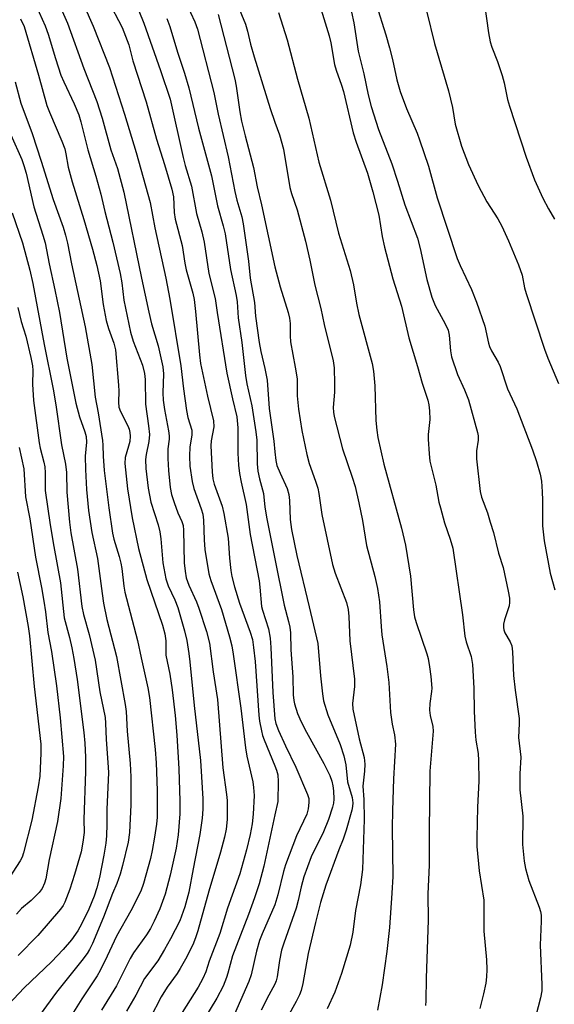
# Model space of a CAD drawing. Units: inches. Extents: x 1297767 to 1303767, y 569446 to 573447.
# Drawn here: x 1298939 to 1299067, y 572398 to 572634 of the extents above; entities that cross this region are included whole.
import ezdxf

# ---------------------------------------------------------------- set-up
doc = ezdxf.new("R2010")
doc.units = ezdxf.units.IN
doc.header["$MEASUREMENT"] = 0
doc.layers.add('Undefined', color=1, linetype='Continuous')

msp = doc.modelspace()

# ---------------------------------------------------------------- linework, layer by layer
at = {"layer": 'Undefined'}
for points, elevation in [([(1299009.4, 572642.28), (1299013.05, 572630.55), (1299013.42, 572628.88), (1299014.3, 572623.69), (1299014.72, 572622.27), (1299016, 572618.71), (1299016.47, 572617.16), (1299018.82, 572607.28), (1299019.51, 572605.06), (1299022.21, 572597.55), (1299023.53, 572593.12), (1299024.92, 572587.5), (1299025.76, 572582.39), (1299026.34, 572579.83), (1299028.29, 572572.21), (1299030.38, 572565.66), (1299032.13, 572558.11), (1299034.28, 572551.17), (1299035.34, 572547.17), (1299036.71, 572543.09), (1299037, 572541.99), (1299037.15, 572540.52), (1299037.18, 572538.44), (1299036.83, 572534.91), (1299036.79, 572533.73), (1299037.04, 572530.22), (1299037.24, 572528.47), (1299038.65, 572522.75), (1299039.4, 572518.67), (1299039.73, 572517.27), (1299040.73, 572513.66), (1299042.08, 572509.73), (1299042.69, 572507.62), (1299045.08, 572491.59), (1299045.6, 572486.5), (1299045.94, 572485.13), (1299047.09, 572481.63), (1299047.45, 572479.68), (1299047.8, 572473.98), (1299047.83, 572468.49), (1299048.05, 572463.45), (1299048.26, 572461.49), (1299048.82, 572458.34), (1299048.92, 572456.61), (1299048.97, 572451.71), (1299048.64, 572445.41), (1299048.47, 572438.06), (1299048.49, 572435.98), (1299049.04, 572430.17), (1299050.19, 572423.11), (1299050.18, 572415.71), (1299050.83, 572408.79), (1299050.91, 572406.45), (1299050.85, 572404.69), (1299050.63, 572403.24), (1299050.1, 572400.64), (1299049.22, 572397.11)], 366), ([(1299049.71, 572642.78), (1299051.27, 572631.26), (1299051.69, 572629.12), (1299052.1, 572627.86), (1299053.48, 572624.35), (1299054.55, 572621), (1299055.02, 572619.3), (1299055.86, 572615.29), (1299056.32, 572613.69), (1299060.36, 572601.45), (1299062.32, 572596.02), (1299064.32, 572591.61), (1299065.66, 572589.05), (1299067.11, 572586.55)], 358), ([(1298946.89, 572641.05), (1298950.23, 572633.6), (1298954.11, 572622.72), (1298957.28, 572614.79), (1298958.5, 572610.8), (1298960.57, 572603.17), (1298962.17, 572598.68), (1298963.74, 572593.06), (1298967.93, 572572.38), (1298969.7, 572564.21), (1298970.38, 572561.45), (1298971.95, 572556.15), (1298973.1, 572551.12), (1298973.24, 572549.4), (1298973.11, 572544.85), (1298973.17, 572543.11), (1298973.49, 572540.88), (1298974.45, 572535.73), (1298974.59, 572534.59), (1298974.58, 572533.77), (1298974.3, 572531.44), (1298974.3, 572529.13), (1298974.43, 572526.23), (1298974.87, 572522.13), (1298975.21, 572520.46), (1298975.82, 572518.53), (1298976.72, 572516.1), (1298977.69, 572514), (1298977.97, 572513), (1298978.06, 572511.89), (1298978.21, 572504.08), (1298978.42, 572502.1), (1298978.73, 572500.46), (1298979.33, 572498.69), (1298981.16, 572494.72), (1298981.75, 572493.22), (1298983.58, 572487.62), (1298984.31, 572484.83), (1298985.17, 572477.9), (1298986.23, 572471.27), (1298987.53, 572454.91), (1298988.4, 572448.51), (1298988.52, 572447.07), (1298988.54, 572442.48), (1298988.26, 572440.17), (1298987.86, 572438.2), (1298986.94, 572434.62), (1298984.12, 572425.28), (1298981.5, 572415.73), (1298980.96, 572414.06), (1298980.29, 572412.44), (1298978.56, 572408.97), (1298977.29, 572406.7), (1298976.53, 572405.53), (1298974.17, 572402.27), (1298972.66, 572399.92), (1298967.38, 572389.65)], 384), ([(1298952.37, 572642.02), (1298956.34, 572632.83), (1298960.28, 572622.92), (1298963.9, 572611.71), (1298966.66, 572602.58), (1298970.03, 572590.53), (1298971.17, 572584.46), (1298973.81, 572572.38), (1298974.76, 572567.34), (1298977.44, 572551.33), (1298978.03, 572545.81), (1298978.76, 572540.64), (1298979.13, 572538.94), (1298980.05, 572535.92), (1298980.08, 572534.69), (1298979.59, 572531.9), (1298979.47, 572529.65), (1298979.61, 572527.28), (1298980.14, 572523.62), (1298980.53, 572521.95), (1298982.33, 572517.05), (1298982.68, 572515.73), (1298982.83, 572514.32), (1298982.99, 572509.56), (1298983.15, 572507.25), (1298984.13, 572501.44), (1298984.63, 572499.82), (1298987.16, 572492.86), (1298989.14, 572486.35), (1298989.67, 572484.13), (1298990, 572482.19), (1298991.81, 572469.18), (1298992.92, 572459.71), (1298993.29, 572457.66), (1298994.74, 572451.53), (1298994.9, 572450.15), (1298995, 572448.22), (1298994.78, 572443.73), (1298994.54, 572441.4), (1298994.09, 572438.89), (1298993.2, 572435.18), (1298991.62, 572429.44), (1298988.61, 572421.17), (1298986.75, 572415.13), (1298984.21, 572408.46), (1298983.41, 572405.94), (1298982.72, 572404.35), (1298981.57, 572402.26), (1298977.77, 572396.18)], 382), ([(1298990.07, 572640.37), (1298992.95, 572633.35), (1298993.44, 572631.68), (1298994.16, 572628.58), (1298995.04, 572625.52), (1298998.86, 572613.14), (1299000, 572609.84)], 370), ([(1298942.71, 572637.77), (1298944.85, 572632.92), (1298945.52, 572630.95), (1298947.28, 572625.08), (1298948.63, 572621.14), (1298949.31, 572619.51), (1298951.8, 572614.24), (1298952.89, 572611.56), (1298953.38, 572609.87), (1298955.07, 572603.19), (1298956.98, 572596.89), (1298958.2, 572592.56), (1298959.13, 572588.38), (1298961.08, 572581.02), (1298962.84, 572573.53), (1298963.23, 572571.25), (1298963.69, 572567.11), (1298965.3, 572559.47), (1298965.97, 572557.28), (1298968.21, 572551.49), (1298968.72, 572549.55), (1298968.84, 572548.08), (1298968.9, 572542.18), (1298969.68, 572536.98), (1298969.88, 572534.91), (1298969.75, 572533.21), (1298969.07, 572530.04), (1298968.95, 572528.89), (1298969.04, 572526.74), (1298969.58, 572522.02), (1298970.24, 572518.63), (1298971.96, 572513.18), (1298972.36, 572511.55), (1298972.59, 572509.84), (1298973.11, 572504.06), (1298973.85, 572500.2), (1298974.4, 572498.56), (1298975.96, 572495.17), (1298976.69, 572493.34), (1298978.29, 572487.78), (1298978.83, 572485.43), (1298979.35, 572482.29), (1298979.59, 572480.34), (1298980.61, 572469.87), (1298982.1, 572456.65), (1298982.41, 572452.75), (1298982.68, 572447.4), (1298982.72, 572444.95), (1298982.54, 572442.83), (1298982.01, 572438.85), (1298980.39, 572430.66), (1298979.37, 572425.04), (1298978.34, 572421.51), (1298977.16, 572418.18), (1298974.95, 572413.8), (1298973.53, 572411.26), (1298971.86, 572408.55), (1298968.68, 572404.3), (1298966.6, 572400.29), (1298964.35, 572396.48)], 386), ([(1298959.91, 572639.19), (1298963.34, 572632.55), (1298964.89, 572628.37), (1298965.86, 572624.53), (1298969.09, 572614.69), (1298971.61, 572605.73), (1298973.53, 572599.67), (1298975.29, 572593.75), (1298975.68, 572591.89), (1298975.81, 572588.14), (1298976.04, 572586.55), (1298977.7, 572580.24), (1298978.34, 572576.03), (1298978.67, 572574.41), (1298980.27, 572568.77), (1298980.61, 572567.25), (1298980.97, 572564.41), (1298981.9, 572554.02), (1298982.17, 572551.94), (1298983.78, 572544.04), (1298985.24, 572538.13), (1298985.3, 572536.75), (1298984.71, 572533.33), (1298984.63, 572532.12), (1298984.91, 572525.94), (1298985.07, 572524.26), (1298985.42, 572522.92), (1298987.3, 572517.64), (1298987.75, 572515.92), (1298988.78, 572510.02), (1298989.1, 572505.16), (1298989.46, 572502.25), (1298989.7, 572500.81), (1298990.28, 572498.33), (1298991.54, 572494.37), (1298994.09, 572487.47), (1298994.61, 572485.67), (1298994.9, 572483.74), (1298995.24, 572480.43), (1298996.14, 572467.49), (1298996.32, 572466.07), (1298996.76, 572463.78), (1298997.05, 572462.65), (1298997.42, 572461.58), (1299000, 572455.34)], 380), ([(1298978.69, 572638.42), (1298980.76, 572633.9), (1298981.42, 572632.11), (1298985.32, 572616.93), (1298986.39, 572611.72), (1298988.77, 572601.47), (1298990.41, 572593.16), (1298990.9, 572591.12), (1298992.05, 572587.13), (1298992.42, 572585.44), (1298993.63, 572576.44), (1298994.08, 572572.36), (1298995.09, 572566.56), (1298995.34, 572563.28), (1298996.22, 572556.99), (1298996.63, 572554.77), (1298997.59, 572550.7), (1298998.11, 572547.91), (1298998.65, 572541.1), (1298999.73, 572533.3), (1299000, 572530.75)], 374), ([(1299024.3, 572638.18), (1299026.64, 572630.81), (1299027.54, 572627.7), (1299028.27, 572624.87), (1299029.28, 572619.97), (1299030.05, 572617.16), (1299031.61, 572613.12), (1299034.16, 572607.19), (1299034.75, 572605.58), (1299036.87, 572599.25), (1299038.94, 572591.67), (1299043.78, 572577.12), (1299044.46, 572575.46), (1299047.18, 572569.69), (1299048.41, 572566.63), (1299050.43, 572560.91), (1299051.28, 572556.8), (1299051.52, 572556), (1299052.02, 572554.95), (1299053.58, 572552.21), (1299054.07, 572551.18), (1299055.86, 572545.83), (1299058.06, 572541.02), (1299061.82, 572531.19), (1299062.78, 572528.4), (1299063.71, 572525.32), (1299063.98, 572523.66), (1299064.16, 572521.09), (1299064.24, 572519.08), (1299064.26, 572512.93), (1299064.63, 572509.32), (1299066.12, 572501.56), (1299067.19, 572497.57)], 362), ([(1298967.33, 572636.58), (1298968.54, 572633.56), (1298972.54, 572622.21), (1298974.83, 572615.34), (1298977.95, 572601.37), (1298978.45, 572599.46), (1298979.98, 572594.47), (1298981.21, 572587.9), (1298982.45, 572583.54), (1298983.05, 572581.01), (1298984.17, 572573.52), (1298985.66, 572567.5), (1298986.11, 572564.17), (1298988.43, 572549.62), (1298989.79, 572543.45), (1298990.83, 572539.1), (1298991.14, 572536.45), (1298991.13, 572530.37), (1298991.28, 572527.55), (1298991.53, 572525.5), (1298991.9, 572523.45), (1298993.12, 572518.07), (1298994.03, 572510.89), (1298996.23, 572499.78), (1298996.42, 572498.2), (1298996.77, 572493.63), (1298996.99, 572492.71), (1298998.43, 572488.26), (1298998.86, 572486.03), (1298999.05, 572483.75), (1298999.47, 572472.96), (1299000, 572466.66)], 378), ([(1298986.4, 572635.63), (1298990.39, 572620.13), (1298990.71, 572618.45), (1298991.58, 572612.33), (1298992, 572610.03), (1298992.83, 572606.51), (1298994.83, 572598.93), (1298995.71, 572594.31), (1298996.82, 572589.95), (1299000, 572575.1)], 372), ([(1299000.86, 572636.14), (1299002.91, 572629.58), (1299005.46, 572620.17), (1299008.12, 572610.76), (1299010.58, 572600.19), (1299013.33, 572591.11), (1299015.29, 572583.17), (1299018.1, 572574.24), (1299018.86, 572570.76), (1299019.58, 572566.38), (1299020.12, 572563.68), (1299023.37, 572551.95), (1299023.7, 572550.07), (1299024.02, 572546.53), (1299024.25, 572538.22), (1299024.45, 572535.91), (1299024.7, 572534.17), (1299026.16, 572527.77), (1299030.43, 572512.42), (1299031.36, 572508.28), (1299032.6, 572500.86), (1299033.28, 572492.82), (1299033.53, 572491.09), (1299033.92, 572489.74), (1299036.5, 572482.26), (1299036.79, 572481.13), (1299037.16, 572479.1), (1299037.48, 572476.8), (1299037.66, 572473.99), (1299037.61, 572473.17), (1299037.2, 572470.32), (1299037.15, 572468.72), (1299037.3, 572467.4), (1299037.9, 572464.81), (1299038.01, 572463.71), (1299037.23, 572454.05), (1299037.05, 572439.48), (1299037.03, 572431.52), (1299036.75, 572424.67), (1299036.77, 572418.34), (1299036.33, 572404.37), (1299036.27, 572399), (1299036.19, 572397.86)], 368), ([(1299018.41, 572636.23), (1299018.96, 572633.69), (1299019.97, 572626.9), (1299021.33, 572621.45), (1299022.36, 572616.41), (1299023.08, 572613.56), (1299024.84, 572608.04), (1299028.07, 572599.81), (1299029.47, 572595.64), (1299031.22, 572590.01), (1299034.25, 572582), (1299034.9, 572579.54), (1299036.49, 572572.04), (1299037.66, 572567.82), (1299038.49, 572565.83), (1299040.9, 572561.46), (1299041.59, 572559.9), (1299041.83, 572558.75), (1299042.13, 572554.95), (1299042.43, 572553.5), (1299043.84, 572549.27), (1299045.49, 572545.62), (1299046.45, 572543.19), (1299048.67, 572535.39), (1299048.83, 572534.53), (1299048.85, 572533.54), (1299048.44, 572530.95), (1299048.37, 572529.02), (1299049.26, 572521.18), (1299049.61, 572519.84), (1299051.02, 572516.06), (1299051.73, 572513.86), (1299052.46, 572511.36), (1299053.69, 572506.42), (1299054.78, 572502.99), (1299056.04, 572497.29), (1299056.34, 572495.57), (1299056.37, 572494.56), (1299056.27, 572493.78), (1299055.15, 572490.39), (1299054.93, 572489.35), (1299054.9, 572488.56), (1299054.97, 572488.03), (1299055.22, 572487.25), (1299056.53, 572485.14), (1299056.88, 572484.15), (1299057.04, 572482.7), (1299057.32, 572477.07), (1299057.72, 572473.51), (1299058.66, 572466.68), (1299058.68, 572465.52), (1299058.53, 572462.17), (1299059.08, 572457.47), (1299058.81, 572453.43), (1299058.79, 572449.62), (1299059.54, 572443.24), (1299059.43, 572436.49), (1299059.82, 572432.45), (1299060.14, 572430.72), (1299060.98, 572427.85), (1299063.45, 572421.44), (1299063.78, 572420.37), (1299063.92, 572419.54), (1299063.95, 572418.11), (1299063.73, 572412.32), (1299064.11, 572402.85), (1299064.06, 572401.38), (1299063.8, 572399.71), (1299062.08, 572393.18)], 364), ([(1299036.48, 572636.2), (1299038.32, 572628.71), (1299041.68, 572617.34), (1299042.64, 572613.38), (1299043.3, 572609.31), (1299044.82, 572604.05), (1299046.51, 572599.63), (1299048.83, 572594.63), (1299050.91, 572590.7), (1299053.53, 572586.6), (1299054.5, 572584.86), (1299056.11, 572581.35), (1299058.53, 572575.61), (1299059.34, 572573.08), (1299059.97, 572570.09), (1299060.35, 572568.73), (1299064.76, 572555.33), (1299065.53, 572553.22), (1299068.06, 572547.11)], 360), ([(1298938.88, 572634.59), (1298939.8, 572632.75), (1298943.23, 572621.12), (1298945.27, 572613.86), (1298945.88, 572612.26), (1298948.88, 572605.29), (1298949.56, 572603.39), (1298949.84, 572602.26), (1298950.37, 572599.04), (1298951.29, 572595.48), (1298954.1, 572586.51), (1298956.24, 572579.36), (1298957.24, 572575.45), (1298958.07, 572571.76), (1298958.73, 572566.05), (1298959.47, 572562.24), (1298960.03, 572560.29), (1298961.32, 572556.82), (1298961.72, 572555.23), (1298962.48, 572546.72), (1298962.51, 572545.26), (1298962.41, 572542.61), (1298962.51, 572541.47), (1298962.92, 572540.36), (1298964.7, 572536.97), (1298964.98, 572536.18), (1298965.17, 572535.32), (1298965.24, 572534.49), (1298965.13, 572533.2), (1298964.88, 572532.08), (1298964.08, 572529.36), (1298963.97, 572527.9), (1298964.61, 572521.83), (1298965.71, 572514.91), (1298967.28, 572507.48), (1298969.26, 572500.08), (1298973.01, 572489.11), (1298973.61, 572487), (1298973.78, 572485.38), (1298973.82, 572481.93), (1298974.76, 572477.32), (1298975.34, 572473.61), (1298976.08, 572467.41), (1298976.49, 572462.74), (1298976.96, 572454.67), (1298977.21, 572446.87), (1298977.15, 572443.82), (1298976.76, 572438.76), (1298976.29, 572435.63), (1298974.89, 572429.13), (1298973.65, 572424.56), (1298972.36, 572421.04), (1298971.05, 572418.07), (1298970.1, 572416.31), (1298969.15, 572414.83), (1298966.07, 572410.47), (1298965.23, 572409.11), (1298961.94, 572402.55), (1298958.39, 572396.71)], 388), ([(1298974.06, 572634.69), (1298974.75, 572632.79), (1298976.62, 572626.64), (1298978.28, 572621.59), (1298979.3, 572618.07), (1298981.62, 572608.41), (1298984.77, 572596.91), (1298986.21, 572589.76), (1298987.56, 572584.96), (1298988.03, 572583), (1298989.38, 572574.5), (1298990.73, 572568.25), (1298990.91, 572566.72), (1298991.16, 572562.86), (1298992.03, 572556.95), (1298992.94, 572549), (1298993.29, 572547.04), (1298994.43, 572541.73), (1298995.42, 572535.52), (1298995.63, 572533.5), (1298995.78, 572527.81), (1298995.93, 572526.09), (1298996.34, 572524.2), (1298997.26, 572520.69), (1298997.62, 572517.43), (1298998.09, 572514.62), (1299000, 572505.02)], 376), ([(1298937.64, 572619.54), (1298938.98, 572614.39), (1298941.71, 572607.09), (1298943.87, 572600.5), (1298946.76, 572591.29), (1298949.15, 572584.6), (1298949.74, 572582.7), (1298950.23, 572580.8), (1298951.16, 572575.81), (1298954.47, 572560.74), (1298956.07, 572551.68), (1298956.85, 572543.81), (1298957.56, 572540.11), (1298958.62, 572533.46), (1298958.72, 572532.29), (1298958.76, 572529.66), (1298959.04, 572526.22), (1298960.13, 572517.28), (1298960.97, 572511.23), (1298961.31, 572509.75), (1298962.62, 572505.61), (1298963.04, 572504.02), (1298963.28, 572502.71), (1298963.72, 572498.48), (1298963.96, 572497.04), (1298967, 572485.43), (1298967.85, 572481.31), (1298969.49, 572474.05), (1298969.91, 572471.74), (1298971.25, 572459.25), (1298971.46, 572456.09), (1298971.7, 572449.46), (1298971.71, 572443.02), (1298971.56, 572441.32), (1298971.11, 572438.23), (1298970.57, 572435.03), (1298970.15, 572433.12), (1298968.45, 572427.14), (1298967.81, 572425.31), (1298965.38, 572420.53), (1298961.93, 572414.47), (1298959.72, 572409.69), (1298958.01, 572406.23), (1298957.31, 572404.97), (1298953.68, 572399.47), (1298948.86, 572391.75)], 390), ([(1299000, 572609.84), (1299001.07, 572606.79), (1299002.04, 572603.36), (1299003.59, 572594.11), (1299003.98, 572592.68), (1299005.31, 572588.75), (1299007.31, 572581.28), (1299008.37, 572576.73), (1299009.62, 572570.72), (1299011.03, 572565.09), (1299011.83, 572561.27), (1299014.02, 572552.58), (1299014.25, 572550.87), (1299014.34, 572547.05), (1299014.31, 572545.02), (1299014.02, 572541.39), (1299014.05, 572540.26), (1299014.2, 572539.16), (1299016.21, 572531.43), (1299018.58, 572524.67), (1299019.25, 572522.41), (1299020.18, 572518.45), (1299021.02, 572514.26), (1299021.98, 572508.23), (1299023.99, 572500.81), (1299024.65, 572497.89), (1299025.12, 572494.72), (1299025.5, 572488.81), (1299025.7, 572486.83), (1299026.88, 572479.17), (1299027.39, 572475.37), (1299027.75, 572468.14), (1299028.18, 572465.38), (1299028.74, 572462.76), (1299028.93, 572460.52), (1299028.45, 572452.27), (1299028.21, 572444.6), (1299028.16, 572440.45), (1299028.32, 572428.8), (1299028.1, 572424.78), (1299027.49, 572416.55), (1299026.88, 572410.83), (1299025.79, 572402.82), (1299024.63, 572396.74)], 370), ([(1298936.62, 572606.8), (1298939.27, 572600.83), (1298939.74, 572599.46), (1298940.25, 572597.6), (1298942.08, 572589.53), (1298944.3, 572582.69), (1298944.8, 572580.85), (1298945.78, 572575.85), (1298947.17, 572569.57), (1298948.25, 572564.18), (1298950.06, 572553.2), (1298952.22, 572542.42), (1298953.05, 572539.14), (1298954.4, 572535.55), (1298954.71, 572534.41), (1298954.79, 572533.05), (1298954.47, 572529.66), (1298954.53, 572526.47), (1298954.76, 572521.66), (1298955.25, 572516.61), (1298956.07, 572511.34), (1298957.39, 572505.11), (1298958.49, 572496.7), (1298958.87, 572494.42), (1298959.68, 572490.47), (1298961.93, 572481.59), (1298964.07, 572470.11), (1298964.25, 572468.42), (1298964.53, 572463.68), (1298965.25, 572455.89), (1298965.4, 572452.72), (1298965.4, 572446.01), (1298965.05, 572439.39), (1298964.73, 572437), (1298963.41, 572431.47), (1298962.83, 572429.38), (1298962.01, 572427.13), (1298960.97, 572424.74), (1298958.88, 572419.04), (1298956.19, 572412.76), (1298955.47, 572411.27), (1298954.9, 572410.34), (1298953.67, 572408.68), (1298947.57, 572401.08), (1298943.64, 572395.66)], 392), ([(1298936.93, 572588.06), (1298939.37, 572580.84), (1298941.13, 572574.34), (1298941.85, 572571.09), (1298944.61, 572556.45), (1298946.79, 572545.78), (1298947.42, 572541.97), (1298948.8, 572532.43), (1298949.72, 572527.78), (1298949.93, 572525.76), (1298950.04, 572521.07), (1298950.66, 572513.8), (1298951.02, 572511.25), (1298952.61, 572502.56), (1298953.64, 572493.56), (1298954.06, 572491.65), (1298955.38, 572486.85), (1298956.82, 572480.68), (1298957.97, 572473.12), (1298959.21, 572466.99), (1298959.33, 572465.6), (1298959.45, 572461.65), (1298959.91, 572456.18), (1298960.01, 572453.79), (1298959.63, 572444.84), (1298959.67, 572441.37), (1298959.57, 572438.53), (1298959.42, 572436.81), (1298958.96, 572433.92), (1298957.86, 572428.57), (1298957.23, 572426.07), (1298956.59, 572424.04), (1298955.34, 572420.97), (1298953.67, 572417.51), (1298952.66, 572415.73), (1298951.19, 572413.61), (1298949.17, 572411.26), (1298946.32, 572408.35), (1298939.82, 572402.07), (1298931.96, 572393.82)], 394), ([(1299000, 572575.1), (1299001.23, 572570.33), (1299003.18, 572564.13), (1299003.49, 572562.82), (1299003.63, 572561.48), (1299003.64, 572558.56), (1299003.74, 572557.12), (1299004.89, 572551.04), (1299005.32, 572548.23), (1299005.38, 572544.13), (1299005.67, 572540.92), (1299006.5, 572535.83), (1299007.68, 572530.09), (1299008.23, 572527.91), (1299009.77, 572523.71), (1299010.28, 572522.02), (1299010.53, 572520.73), (1299011.24, 572515.69), (1299013.82, 572503.69), (1299014.48, 572501.59), (1299017.16, 572494.52), (1299017.59, 572492.85), (1299017.76, 572491.21), (1299018.01, 572485.32), (1299019.1, 572476.17), (1299019.08, 572474.4), (1299018.65, 572470.31), (1299018.7, 572468.99), (1299020.27, 572461.86), (1299021.47, 572457.38), (1299021.62, 572455.74), (1299021.53, 572454.11), (1299021.08, 572450.48), (1299021.33, 572447.27), (1299021.46, 572442.5), (1299021.01, 572430.47), (1299020.56, 572426.82), (1299019.39, 572420.67), (1299018.69, 572415.42), (1299018.08, 572412.33), (1299016.03, 572405.54), (1299014.4, 572401.03), (1299012.57, 572397.01)], 372), ([(1298938.29, 572565.38), (1298939.1, 572561.98), (1298940.18, 572558.44), (1298941.38, 572553.39), (1298941.78, 572551.35), (1298941.85, 572550.21), (1298941.78, 572546.99), (1298942.04, 572543.02), (1298943.36, 572532.85), (1298943.62, 572531.59), (1298944.52, 572528.2), (1298944.73, 572527.09), (1298944.83, 572525.66), (1298944.86, 572521.45), (1298946.04, 572513.16), (1298946.88, 572507.96), (1298948.56, 572499.28), (1298949.4, 572490.87), (1298950.66, 572486.19), (1298951.23, 572483.68), (1298951.73, 572481.15), (1298952.55, 572476.05), (1298954.09, 572463.39), (1298954.34, 572460.78), (1298954.52, 572457.44), (1298954.53, 572454.02), (1298954.12, 572442.48), (1298954.18, 572439.39), (1298953.91, 572437.05), (1298953.49, 572434.72), (1298951.92, 572429.28), (1298950.78, 572425.78), (1298949.57, 572422.61), (1298949.15, 572421.86), (1298948.51, 572420.98), (1298943.1, 572414.61), (1298938.38, 572409.85)], 396), ([(1298938.6, 572531.72), (1298939.75, 572526.64), (1298940.12, 572519.9), (1298941.15, 572514.67), (1298942.49, 572505.42), (1298943.98, 572498.12), (1298944.51, 572494.91), (1298944.91, 572492.28), (1298945.5, 572487.37), (1298946.33, 572482.79), (1298947.55, 572474.57), (1298948.47, 572466.84), (1298949.28, 572457.58), (1298949.19, 572455.36), (1298948.59, 572447.48), (1298947.8, 572442.02), (1298945.79, 572432.86), (1298945.02, 572428.26), (1298944.71, 572427.17), (1298944.11, 572425.89), (1298943.37, 572424.97), (1298941.46, 572423.06), (1298939.19, 572421.08), (1298937.96, 572419.76)], 398), ([(1299000, 572530.75), (1299000.19, 572528.62), (1299000.47, 572527.44), (1299001.24, 572525.59), (1299002.97, 572521.89), (1299003.38, 572520.5), (1299003.51, 572519.07), (1299003.64, 572514.45), (1299003.99, 572512.06), (1299005.27, 572505.86), (1299008.26, 572493.5), (1299010.29, 572484.71), (1299010.92, 572476.98), (1299011.42, 572472.64), (1299011.69, 572470.92), (1299012.73, 572467.58), (1299015.68, 572460.48), (1299016.59, 572457.76), (1299017.04, 572455.61), (1299017.46, 572451.52), (1299018.54, 572447.77), (1299018.71, 572446.44), (1299018.65, 572445.57), (1299018.47, 572444.71), (1299017.15, 572439.91), (1299016.43, 572437.79), (1299015.39, 572435.19), (1299012.26, 572426.71), (1299010.97, 572422.56), (1299009.72, 572417.76), (1299007.99, 572410.29), (1299006.73, 572403.1), (1299006.29, 572401.45), (1299005.87, 572400.37), (1299005.09, 572398.82), (1299000.94, 572391.32)], 374), ([(1299000, 572505.02), (1299002.22, 572493.89), (1299003.29, 572490.01), (1299003.58, 572488.65), (1299003.71, 572487.24), (1299003.84, 572483.22), (1299004.32, 572476.73), (1299004.41, 572472.41), (1299004.53, 572471.07), (1299004.69, 572470.27), (1299005.42, 572467.91), (1299006.33, 572465.89), (1299007.62, 572463.41), (1299011.76, 572455.94), (1299013.16, 572453.02), (1299013.65, 572451.67), (1299013.9, 572450.57), (1299014.05, 572449.33), (1299014.12, 572447.37), (1299014.07, 572446.36), (1299013.87, 572445.4), (1299012.89, 572442.47), (1299011.65, 572439.51), (1299008.68, 572433.53), (1299006.98, 572428.7), (1299006.31, 572426.33), (1299005.6, 572423.01), (1299005.13, 572421.21), (1299002.12, 572412.79), (1299001.61, 572411.15), (1299001.07, 572408.61), (1299000.56, 572404.71), (1299000.33, 572403.74), (1299000, 572402.95)], 376), ([(1298938.23, 572501.8), (1298939.5, 572495.88), (1298940.76, 572488.83), (1298941.09, 572486.54), (1298942.17, 572474.37), (1298943.8, 572460.53), (1298943.83, 572458.42), (1298943.54, 572452.86), (1298943.19, 572450.31), (1298941.67, 572442.29), (1298939.66, 572434.45), (1298939.31, 572433.45), (1298938.86, 572432.54), (1298935.44, 572427.39)], 400), ([(1299000, 572466.66), (1299000.26, 572465.51), (1299000.87, 572463.82), (1299002.52, 572460.14), (1299005.06, 572455.02), (1299007.85, 572448.47), (1299008.11, 572447.54), (1299008.18, 572446.53), (1299008.02, 572445.06), (1299007.63, 572443.76), (1299005.21, 572438.54), (1299002.52, 572431.57), (1299002.06, 572429.97), (1299000.72, 572424.36), (1299000, 572421.98)], 378), ([(1299000, 572455.34), (1299000.37, 572454.35), (1299000.67, 572453.22), (1299000.79, 572451.58), (1299000.69, 572446.83), (1299000, 572443.61)], 380), ([(1299000, 572443.61), (1298997.31, 572431.27), (1298996.23, 572427.04), (1298995.13, 572423.69), (1298993.69, 572419.67), (1298989.82, 572409.76), (1298988.73, 572405.59), (1298988.39, 572404.53), (1298987.55, 572402.49), (1298986.04, 572399.58), (1298982.86, 572394.33)], 380), ([(1299000, 572421.98), (1298996.94, 572415.07), (1298996.29, 572413.46), (1298995.58, 572410.86), (1298994.32, 572405.22), (1298993.78, 572403.59), (1298989.75, 572394.48)], 378), ([(1299000, 572402.95), (1298998.53, 572400.29), (1298996.74, 572396.73)], 376)]:
    msp.add_lwpolyline(points, dxfattribs=dict(at, elevation=elevation))

doc.saveas('drawing.dxf')
